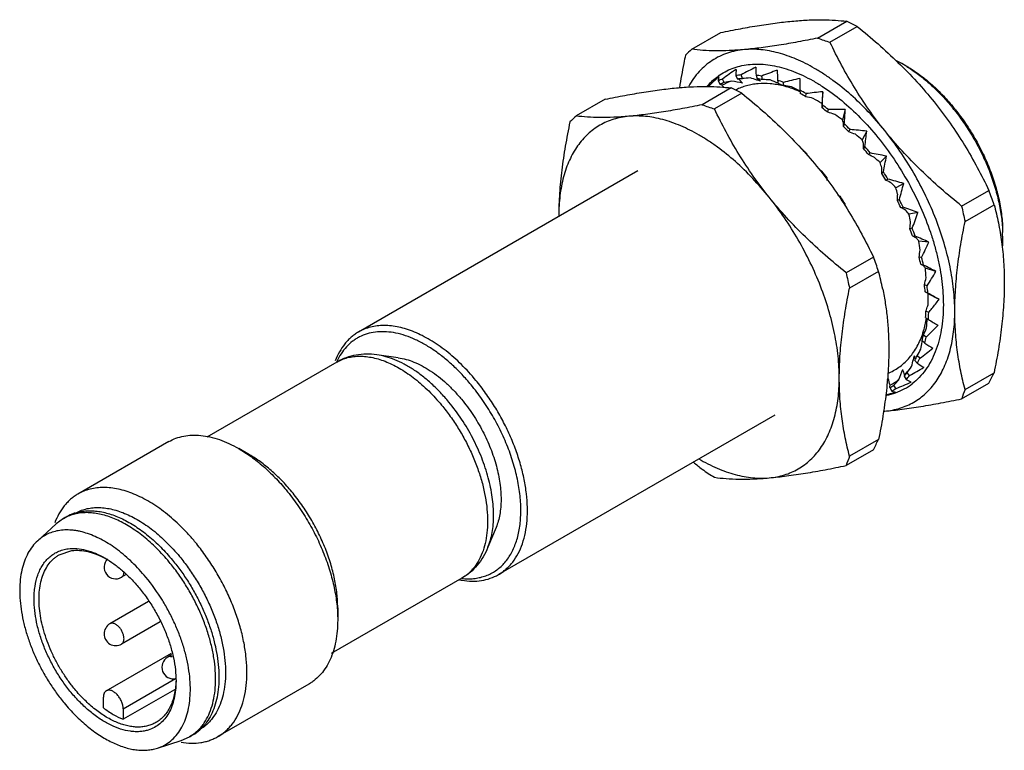
# Model space of a CAD drawing. Units: millimetres. Extents: x 6.2 to 48.4, y 22.5 to 53.8.
import ezdxf

# ---------------------------------------------------------------- set-up
doc = ezdxf.new("R2010")
doc.units = ezdxf.units.MM
doc.header["$LTSCALE"] = 4.964474
doc.layers.get('0').update_dxf_attribs({"linetype": 'CONTINUOUS'})

msp = doc.modelspace()

# ---------------------------------------------------------------- linework, layer by layer
at = {"color": 7}
for p, q in [((40.44, 53.038), (41.684, 53.756)), ((35.042, 52.555), (36.286, 53.273)), ((40.968, 52.858), (42.136, 53.532)), ((36.172, 51.198), (36.258, 51.053)), ((36.437, 51.131), (36.367, 51.282)), ((36.939, 51.432), (37.009, 51.28)), ((37.214, 51.303), (37.162, 51.457)), ((37.172, 51.3), (37.214, 51.303)), ((37.224, 51.301), (37.214, 51.3)), ((37.224, 51.301), (37.214, 51.3)), ((37.799, 51.443), (37.851, 51.29)), ((37.842, 51.238), (37.836, 51.24)), ((38.074, 51.258), (38.042, 51.408)), ((38.724, 51.232), (38.755, 51.081)), ((38.989, 50.995), (38.979, 51.138)), ((34.518, 50.91), (34.516, 50.898)), ((34.527, 50.913), (34.525, 50.901)), ((36.734, 50.898), (35.49, 50.18)), ((35.696, 50.962), (35.736, 51.008)), ((37.186, 50.675), (36.019, 50.001)), ((39.686, 50.761), (39.666, 50.772)), ((39.688, 50.74), (39.68, 50.743)), ((39.689, 50.73), (39.681, 50.734)), ((39.683, 50.805), (39.694, 50.662)), ((39.932, 50.524), (39.942, 50.655)), ((40.658, 50.736), (40.616, 50.226)), ((31.336, 50.416), (30.092, 49.698)), ((40.647, 50.175), (40.636, 50.045)), ((40.87, 49.86), (40.902, 49.974)), ((41.624, 49.975), (41.501, 49.53)), ((41.583, 49.364), (41.552, 49.25)), ((41.775, 49.024), (41.826, 49.118)), ((42.544, 49.045), (42.343, 48.679)), ((42.463, 48.396), (42.412, 48.302)), ((42.616, 48.043), (42.686, 48.114)), ((43.388, 47.976), (43.115, 47.7)), ((32.733, 47.353), (20.761, 40.441)), ((43.258, 47.304), (43.188, 47.233)), ((43.367, 46.949), (43.453, 46.994)), ((44.128, 46.803), (43.792, 46.626)), ((46.611, 45.839), (47.779, 46.512)), ((43.942, 46.122), (43.856, 46.077)), ((44.004, 45.776), (44.103, 45.794)), ((46.757, 45.18), (48.001, 45.898)), ((29.347, 45.41), (29.349, 45.399)), ((29.347, 45.41), (29.348, 45.398)), ((29.347, 45.41), (29.347, 45.398)), ((44.741, 45.562), (44.353, 45.49)), ((44.493, 44.888), (44.394, 44.87)), ((44.507, 44.563), (44.616, 44.553)), ((45.206, 44.294), (44.779, 44.329)), ((42.829, 43.655), (41.662, 42.981)), ((44.894, 43.642), (44.785, 43.651)), ((43.051, 43.04), (41.807, 42.322)), ((44.858, 43.347), (44.974, 43.311)), ((45.51, 43.039), (45.057, 43.181)), ((45.131, 42.424), (45.015, 42.461)), ((45.047, 42.17), (45.166, 42.107)), ((45.642, 41.839), (45.178, 42.082)), ((45.068, 41.067), (45.186, 40.981)), ((45.198, 41.273), (45.079, 41.336)), ((44.927, 40.104), (44.938, 40.171)), ((44.938, 40.171), (44.941, 40.163)), ((45.091, 40.227), (44.974, 40.313)), ((44.915, 40.019), (44.923, 40.075)), ((44.921, 40.076), (45.034, 39.968)), ((22.459, 39.342), (21.549, 39.466)), ((44.815, 39.318), (44.702, 39.425)), ((19.837, 39.157), (14.261, 35.937)), ((44.609, 39.227), (44.713, 39.101)), ((44.142, 38.547), (44.235, 38.408)), ((44.378, 38.576), (44.273, 38.701)), ((46.757, 37.982), (48.001, 38.7)), ((43.537, 38.06), (43.615, 37.911)), ((43.794, 38.024), (43.701, 38.164)), ((46.611, 37.58), (47.779, 38.254)), ((43.359, 37.726), (43.4, 37.734)), ((38.604, 36.886), (26.761, 30.049)), ((12.63, 35.746), (8.741, 33.501)), ((16.089, 35.184), (15.63, 35.449)), ((43.051, 35.843), (41.807, 35.125)), ((42.829, 35.396), (41.662, 34.722)), ((8.121, 32.45), (8.267, 32.534)), ((8.263, 32.532), (8.267, 32.534)), ((7.015, 31.5), (7.806, 32.22)), ((8.121, 32.45), (7.806, 32.22)), ((26.659, 32.069), (26.311, 31.219)), ((7.933, 30.898), (8.481, 31.08)), ((10.811, 30.048), (10.612, 29.933)), ((25.187, 29.89), (19.599, 26.664)), ((11.761, 28.894), (10.112, 27.942)), ((19.872, 28.631), (19.872, 28.101)), ((12.266, 28.031), (10.612, 27.076)), ((9.956, 25.068), (12.755, 26.684)), ((12.77, 26.618), (12.587, 26.513)), ((12.66, 26.535), (12.587, 26.513)), ((10.68, 24.304), (12.918, 25.596)), ((18.63, 25.354), (14.741, 23.108)), ((12.879, 25.119), (10.68, 23.849)), ((9.831, 24.339), (9.831, 24.794)), ((10.68, 24.304), (10.68, 23.849)), ((12.145, 22.614), (13.164, 22.939)), ((13.164, 22.939), (13.521, 23.097)), ((13.663, 23.179), (13.521, 23.097))]:
    msp.add_line(p, q, dxfattribs=at)
for centre, radius, start, end in [((36.15, 41.993), 12.999, 62.5842, 64.8051), ((46.389, 69.712), 17.704, 250.365, 252.17), ((52.382, 33.719), 25.602, 132.6314, 133.4518), ((41.482, 47.333), 5.278, 59.9395, 63.9967), ((41.239, 46.901), 5.774, 58.3836, 59.9969), ((41.123, 46.711), 5.996, 57.5196, 58.3921), ((37.291, 48.874), 2.579, 110.9766, 115.7035), ((37.343, 48.785), 2.514, 111.115, 115.5651), ((37.535, 48.825), 2.492, 108.1424, 118.5377), ((39.757, 35.071), 16.399, 100.5347, 101.6801), ((31.77, 24.144), 27.506, 78.577, 79.5495), ((37.389, 48.442), 3.023, 94.2993, 98.5457), ((37.437, 48.398), 2.914, 95.2171, 98.4384), ((37.609, 48.552), 2.776, 99.0441, 101.2034), ((23.133, 39.024), 18.556, 40.6223, 41.317), ((37.617, 48.506), 2.822, 98.1956, 99.0458), ((38.678, 34.238), 17.128, 93.8007, 94.9038), ((29.411, 23.831), 28.674, 72.9147, 73.5264), ((37.354, 47.493), 3.975, 80.0393, 83.5756), ((29.716, 24.824), 27.636, 72.5795, 72.9001), ((37.416, 47.478), 3.837, 80.1262, 83.4887), ((31.221, 45.998), 8.532, 37.5027, 38.2601), ((37.642, 33.177), 18.086, 87.5836, 88.6312), ((27.674, 24.553), 28.769, 67.3555, 68.1007), ((36.984, 46.108), 5.411, 68.3677, 71.2463), ((37.07, 46.138), 5.223, 68.4382, 71.1758), ((35.365, 48.93), 2.303, 64.8407, 67.191), ((11.418, 26.67), 34.842, 44.1089, 44.3245), ((31.263, 39.262), 12.858, 62.5721, 64.8172), ((36.627, 32.012), 19.13, 81.9204, 82.9078), ((26.512, 25.61), 28.393, 62.4005, 63.1942), ((37.608, 45.897), 5.271, 66.8559, 67.1636), ((36.201, 44.475), 7.224, 58.8131, 61.188), ((36.322, 44.546), 6.984, 58.8731, 61.1281), ((35.647, 30.803), 20.182, 76.8174, 77.7421), ((26.221, 27.346), 27.032, 57.8253, 58.7386), ((41.351, 66.593), 17.428, 250.3507, 252.1842), ((2.894, 49.127), 37.753, 1.3931, 1.6168), ((35.242, 42.949), 8.913, 50.8434, 52.7592), ((35.087, 42.847), 9.198, 50.7901, 52.8126), ((34.748, 29.68), 21.089, 72.2607, 73.1249), ((38.787, 44.024), 9.572, 39.2484, 39.6146), ((38.7, 43.954), 9.683, 38.2507, 39.2479), ((39.071, 44.176), 9.298, 38.5787, 39.614), ((46.928, 31.402), 24.863, 132.6192, 133.464), ((26.785, 29.471), 24.878, 53.7341, 54.663), ((39.199, 48.434), 2.55, 23.0866, 25.451), ((18.582, 48.395), 22.986, 2.1315, 2.5913), ((34.04, 41.595), 10.725, 43.8486, 45.5413), ((33.859, 41.478), 11.039, 43.7991, 45.5908), ((34.001, 28.729), 21.733, 68.234, 69.0408), ((28.322, 32.003), 21.787, 49.9438, 50.9106), ((36.73, 46.359), 6.073, 20.8526, 22.4579), ((32.073, 40.469), 10.964, 43.793, 45.5969), ((20.76, 47.827), 21.656, 1.2579, 1.8355), ((33.003, 40.668), 12.117, 37.4977, 39.0574), ((32.812, 40.552), 12.437, 37.4498, 39.1053), ((33.473, 27.996), 22.034, 64.7311, 65.4833), ((30.762, 34.729), 17.913, 46.3976, 47.4342), ((33.323, 44.261), 10.378, 18.0776, 19.3533), ((31.012, 39.521), 12.388, 37.4465, 39.1086), ((21.384, 47.462), 21.805, 359.3988, 0.051), ((32.242, 40.142), 13.139, 31.4309, 33.0277), ((32.419, 40.245), 12.837, 31.4793, 32.9794), ((33.206, 27.455), 21.983, 61.772, 62.4695), ((33.901, 37.387), 13.535, 43.0457, 44.2027), ((29.455, 42.482), 14.924, 15.0216, 16.122), ((30.579, 39.954), 18.408, 18.8369, 20.8712), ((30.415, 39.088), 13.125, 31.4301, 33.0286), ((21.843, 47.295), 22.047, 356.8307, 357.5415), ((32.498, 40.281), 12.751, 25.5251, 27.0312), ((32.354, 40.196), 13.015, 25.4743, 27.082), ((33.169, 26.96), 21.713, 59.4265, 60.0629), ((37.404, 39.691), 9.051, 39.8444, 41.2137), ((66.368, 49.855), 20.161, 191.4908, 193.4085), ((25.585, 41.251), 19.241, 11.7285, 12.728), ((22.513, 47.294), 22.015, 353.6774, 354.4424), ((33.304, 40.623), 11.876, 19.3751, 20.9537), ((33.209, 40.554), 12.088, 19.3196, 21.0093), ((33.13, 26.058), 21.722, 57.8609, 58.4153), ((40.816, 41.369), 4.947, 36.7564, 38.5431), ((22.11, 40.687), 22.96, 8.1855, 9.127), ((42.552, 44.552), 5.817, 0.0089, 1.5268), ((23.491, 47.411), 21.623, 349.988, 350.8081), ((25.604, 37.088), 18.434, 18.8383, 20.8697), ((34.741, 41.059), 10.373, 12.744, 14.4709), ((34.702, 41), 10.529, 12.6807, 14.5342), ((29.767, 39.511), 13.745, 11.6341, 14.8783), ((32.042, 22.945), 24.094, 57.447, 57.8642), ((19.333, 40.809), 25.833, 4.3565, 5.268), ((61.564, 47.029), 20.31, 191.4979, 193.4015), ((24.754, 47.598), 20.903, 345.7719, 346.6501), ((36.573, 41.386), 8.511, 5.2851, 7.2547), ((36.585, 41.325), 8.616, 5.2101, 7.3297), ((12.845, -11.826), 62.869, 59.06317, 59.1888), ((39.148, 41.974), 6.035, 356.7263, 358.5916), ((17.849, 41.559), 27.334, 0.5762, 1.0972), ((16.937, 41.551), 28.246, 0.1927, 0.574), ((29.731, 53.875), 19.95, 321.4742, 322.8914), ((26.161, 47.843), 20.006, 341.02, 341.711), ((26.349, 47.78), 19.808, 341.7116, 341.9596), ((30.022, 53.645), 19.579, 320.8131, 321.4725), ((38.485, 41.464), 6.595, 356.5548, 358.8884), ((16.402, 42.81), 28.788, 355.6276, 356.4329), ((38.537, 41.392), 6.662, 356.4631, 358.9801), ((27.758, 48.081), 18.887, 335.7146, 336.7161), ((40.167, 41.261), 4.899, 345.9994, 348.8442), ((40.241, 41.173), 4.942, 345.8857, 348.9579), ((29.283, 48.381), 17.831, 329.8513, 330.9136), ((16.241, 44.453), 29.014, 350.597, 351.2102), ((16.946, 46.328), 28.488, 345.0268, 345.656), ((17.931, 46.075), 27.472, 345.6575, 345.9803), ((34.703, 35.483), 10.637, 20.9377, 21.7243), ((41.394, 40.861), 3.607, 333.0461, 336.5356), ((41.471, 40.76), 3.642, 332.9082, 336.6735), ((18.493, 48.244), 27.268, 338.8467, 339.826), ((23.212, 31.822), 22.025, 17.956, 18.5792), ((30.681, 48.778), 16.92, 323.447, 324.5622), ((20.743, 50.014), 25.498, 332.8132, 333.0256), ((4.724, 27.845), 40.168, 14.8858, 15.3055), ((42.426, 40.358), 2.463, 296.9876, 307.4661), ((31.892, 49.348), 16.265, 316.557, 317.7101), ((42.078, 40.441), 2.801, 317.4605, 321.5933), ((42.148, 40.334), 2.84, 317.3064, 321.7475), ((31.004, 46.866), 18.856, 332.8219, 334.3377), ((40.462, 38.31), 3.085, 355.3473, 357.2783), ((42.293, 40.216), 2.489, 299.9885, 304.4652), ((42.35, 40.117), 2.543, 299.8394, 304.6144), ((42.903, 40.302), 2.614, 289.6691, 307.5076), ((57.922, 33.721), 11.95, 159.1077, 161.1601), ((42.852, 40.439), 2.76, 281.4459, 289.7009), ((41.897, 52.904), 15.915, 274.8922, 275.1054), ((43.007, 40.474), 3.435, 274.2671, 275.104), ((25.682, 44.194), 19.272, 332.8383, 334.3214), ((53.191, 30.784), 12.183, 159.1273, 161.1405), ((53.159, 56.213), 27.947, 229.793, 230.7847), ((46.062, 50.288), 18.95, 236.0928, 237.996), ((9.025, 30.885), 1.807, 114.8349, 119.9943), ((9.169, 30.961), 1.814, 109.853, 119.8496), ((9.188, 30.914), 1.864, 108.3525, 109.8913), ((10.362, 30.366), 0.5, 134.5215, 299.9999), ((8.127, 27.438), 3.759, 60.6153, 61.8691), ((10.28, 30.162), 0.436, 355.4845, 0.0703), ((4.953, 24.401), 8.692, 31.5735, 39.5509), ((25.727, 33.065), 3.302, 258.8621, 259.4609), ((25.715, 33.002), 3.238, 259.4601, 260.7299), ((25.466, 32.674), 2.806, 264.5487, 265.631), ((10.362, 27.509), 0.5, 119.9999, 299.9999), ((12.837, 26.08), 0.5, 119.9999, 281.6127), ((12.751, 24.756), 1.821, 300.3077, 311.6329), ((12.62, 24.659), 1.804, 299.9993, 305.0461), ((12.762, 24.739), 1.802, 299.9987, 300.2807)]:
    msp.add_arc(centre, radius, start, end, dxfattribs=at)
for centre, major_axis, ratio, start_param, end_param in [((43.028, 45.964), (10.769, 4.46), 0.684291, 1.869283, 1.932017), ((40.468, 45.295), (-3.062, 7.526), 0.23313, 0.466376, 0.52911), ((43.174, 45.599), (11.326, 2.959), 0.660965, 1.887514, 1.950248), ((40.323, 45.66), (-2.045, 8.136), 0.184563, 0.672142, 0.734875), ((43.274, 45.235), (11.651, 1.628), 0.625031, 1.884739, 1.947472), ((40.223, 46.024), (-1.149, 8.703), 0.115767, 0.851376, 0.91411), ((42.842, 46.319), (9.969, 6.01), 0.69106, 1.837904, 1.891479), ((40.655, 44.94), (-4.162, 6.887), 0.247896, 0.243013, 0.305747), ((43.324, 44.883), (11.794, 0.496), 0.580626, 1.860877, 1.923611), ((40.173, 46.376), (-0.363, 9.225), 0.038958, 1.00577, 1.068504), ((43.324, 44.556), (11.795, -0.455), 0.530771, 1.819294, 1.882028), ((40.173, 46.703), (0.347, 9.697), 0.038591, -1.203252, -1.140518), ((43.274, 44.263), (11.68, -1.258), 0.477252, 1.76366, 1.826394), ((40.223, 46.996), (1.009, 10.109), 0.113529, -1.323098, -1.260364), ((43.174, 44.014), (11.464, -1.943), 0.420921, 1.69682, 1.759554), ((40.323, 47.245), (1.646, 10.45), 0.184727, -1.431404, -1.36867), ((43.028, 43.817), (11.156, -2.532), 0.362013, 1.620653, 1.683387), ((40.468, 47.442), (2.273, 10.708), 0.252115, -1.530261, -1.467527), ((34.613, 43.949), (11.464, -1.943), 0.420921, 1.091559, 1.100685), ((37.318, 40.52), (2.273, 10.708), 0.252115, -0.875588, -0.862266), ((42.842, 43.678), (10.761, -3.043), 0.300371, 1.536171, 1.598905), ((40.655, 47.581), (2.903, 10.872), 0.316051, -1.62077, -1.558036), ((34.758, 44.146), (11.156, -2.532), 0.362013, 1.015391, 1.026876), ((37.132, 40.381), (2.903, 10.872), 0.316051, -0.960438, -0.952775), ((42.62, 43.602), (10.283, -3.493), 0.235616, 1.443633, 1.506367), ((40.877, 47.658), (3.549, 10.931), 0.37698, -1.703227, -1.640493), ((42.37, 43.591), (9.727, -3.897), 0.167299, 1.342552, 1.405286), ((41.127, 47.669), (4.221, 10.874), 0.435241, -1.777189, -1.714456), ((42.101, 43.645), (9.095, -4.273), 0.095133, 1.231603, 1.294337), ((41.396, 47.614), (4.933, 10.684), 0.490911, -1.841441, -1.778707), ((41.819, 43.763), (8.388, -4.64), 0.019375, 1.108403, 1.171137), ((41.536, 43.942), (7.605, -5.027), 0.058425, -1.031973, -0.969239), ((41.961, 47.317), (6.545, 9.815), 0.592329, -1.931387, -1.868653), ((42.237, 47.085), (7.476, 9.066), 0.634952, -1.950232, -1.887499), ((41.259, 44.174), (6.737, -5.462), 0.134106, -0.871821, -0.809087), ((42.498, 46.806), (8.481, 8.048), 0.66815, -1.947514, -1.88478), ((40.999, 44.454), (5.774, -5.975), 0.199162, -0.685828, -0.623095), ((40.762, 44.771), (-4.715, 6.57), 0.240418, -3.615871, -3.553137), ((42.735, 46.488), (9.495, 6.747), 0.687651, -1.924896, -1.862162), ((42.94, 46.144), (10.397, 5.24), 0.689919, -1.867055, -1.829733), ((40.557, 45.115), (-3.607, 7.209), 0.245383, -3.39107, -3.328336)]:
    msp.add_ellipse(centre, major_axis=major_axis, ratio=ratio, start_param=start_param, end_param=end_param, dxfattribs=at)
for points, knots in [([(36.286, 53.273), (36.568, 53.331), (37.12, 53.439), (37.928, 53.58), (38.692, 53.692), (39.186, 53.747), (39.424, 53.768)], [0, 0, 0, 0, 0.271755, 0.530867, 0.774463, 1, 1, 1, 1]), ([(39.424, 53.768), (39.641, 53.787), (40.056, 53.816), (40.649, 53.827), (41.186, 53.808), (41.524, 53.776), (41.684, 53.756)], [0, 0, 0, 0, 0.289032, 0.550503, 0.786378, 1, 1, 1, 1]), ([(42.136, 53.532), (42.438, 53.289), (43.033, 52.791), (43.888, 52.005), (44.694, 51.178), (45.195, 50.596), (45.434, 50.298)], [0, 0, 0, 0, 0.251702, 0.502636, 0.752274, 1, 1, 1, 1]), ([(40.44, 53.038), (40.158, 52.98), (39.606, 52.872), (38.798, 52.731), (38.034, 52.62), (37.54, 52.564), (37.302, 52.543)], [0, 0, 0, 0, 0.271755, 0.530867, 0.774463, 1, 1, 1, 1]), ([(43.313, 49.073), (43.076, 49.368), (42.623, 49.97), (42.009, 50.909), (41.458, 51.872), (41.126, 52.529), (40.968, 52.858)], [0, 0, 0, 0, 0.254381, 0.505829, 0.754297, 1, 1, 1, 1]), ([(37.302, 52.543), (37.176, 52.532), (36.929, 52.496), (36.57, 52.399), (36.231, 52.26), (35.914, 52.08), (35.622, 51.86), (35.356, 51.601), (35.117, 51.306), (34.979, 51.089), (34.915, 50.976)], [0, 0, 0, 0, 0.127431, 0.251738, 0.374016, 0.495564, 0.61771, 0.741731, 0.868813, 1, 1, 1, 1]), ([(37.302, 52.543), (37.085, 52.524), (36.67, 52.495), (36.077, 52.484), (35.54, 52.503), (35.202, 52.535), (35.042, 52.555)], [0, 0, 0, 0, 0.289032, 0.550503, 0.786378, 1, 1, 1, 1]), ([(43.313, 49.073), (43.089, 49.352), (42.627, 49.883), (41.885, 50.605), (41.236, 51.131), (40.707, 51.497), (40.314, 51.739), (39.921, 51.952), (39.53, 52.134), (39.141, 52.284), (38.758, 52.403), (38.381, 52.489), (37.898, 52.559), (37.537, 52.564), (37.302, 52.543)], [0, 0, 0, 0, 0.149098, 0.293185, 0.430887, 0.497007, 0.561145, 0.623218, 0.683175, 0.740996, 0.796695, 0.850329, 0.902006, 1, 1, 1, 1]), ([(34.774, 52.305), (34.75, 52.188), (34.655, 51.725), (34.572, 51.259), (34.518, 50.91)], [0, 0, 0, 0, 0.252469, 1, 1, 1, 1]), ([(36.184, 51.414), (36.276, 51.48), (36.469, 51.601), (36.781, 51.744), (37.113, 51.846), (37.463, 51.908), (37.83, 51.929), (38.21, 51.91), (38.601, 51.85), (39.002, 51.75), (39.41, 51.61), (39.823, 51.432), (40.239, 51.216), (40.803, 50.873), (41.499, 50.357), (42.293, 49.623), (43.043, 48.781), (43.731, 47.85), (44.343, 46.851), (44.864, 45.806), (45.216, 44.909), (45.442, 44.188), (45.581, 43.655), (45.69, 43.129), (45.768, 42.612), (45.816, 42.107), (45.827, 41.775), (45.827, 41.611)], [0, 0, 0, 0, 0.021473, 0.043001, 0.064823, 0.087163, 0.110219, 0.134155, 0.159099, 0.185142, 0.212342, 0.240725, 0.270287, 0.301002, 0.365642, 0.43407, 0.505455, 0.578812, 0.653061, 0.727081, 0.79976, 0.835275, 0.870071, 0.904033, 0.937066, 0.969086, 1, 1, 1, 1]), ([(44.267, 51.82), (44.443, 51.718), (44.794, 51.489), (45.296, 51.087), (45.782, 50.624), (46.086, 50.283), (46.234, 50.105)], [0, 0, 0, 0, 0.232581, 0.478012, 0.734577, 1, 1, 1, 1]), ([(44.343, 51.769), (44.506, 51.666), (44.828, 51.438), (45.292, 51.05), (45.74, 50.612), (46.022, 50.293), (46.16, 50.127)], [0, 0, 0, 0, 0.235078, 0.481141, 0.736757, 1, 1, 1, 1]), ([(35.736, 51.008), (35.801, 51.08), (35.935, 51.218), (36.084, 51.34), (36.161, 51.397)], [0, 0, 0, 0, 0.503838, 1, 1, 1, 1]), ([(38.96, 50.986), (38.779, 51.031), (38.422, 51.093), (37.974, 51.097), (37.636, 51.053), (37.395, 50.998), (37.165, 50.921), (37.018, 50.854), (36.947, 50.817)], [0, 0, 0, 0, 0.271132, 0.525227, 0.647182, 0.766474, 0.883821, 1, 1, 1, 1]), ([(37.07, 51.275), (37.065, 51.276), (37.045, 51.278), (37.024, 51.28), (37.009, 51.28)], [0, 0, 0, 0, 0.254846, 1, 1, 1, 1]), ([(31.336, 50.416), (31.618, 50.473), (32.17, 50.581), (32.979, 50.722), (33.742, 50.834), (34.236, 50.889), (34.474, 50.91)], [0, 0, 0, 0, 0.271755, 0.530867, 0.774463, 1, 1, 1, 1]), ([(34.474, 50.91), (34.691, 50.93), (35.106, 50.958), (35.7, 50.97), (36.236, 50.95), (36.574, 50.918), (36.734, 50.898)], [0, 0, 0, 0, 0.289032, 0.550503, 0.786378, 1, 1, 1, 1]), ([(37.186, 50.675), (37.488, 50.431), (38.083, 49.933), (38.938, 49.148), (39.744, 48.32), (40.245, 47.738), (40.484, 47.44)], [0, 0, 0, 0, 0.251702, 0.502636, 0.752274, 1, 1, 1, 1]), ([(39.654, 50.754), (39.596, 50.779), (39.369, 50.869), (39.136, 50.943), (38.96, 50.986)], [0, 0, 0, 0, 0.257932, 1, 1, 1, 1]), ([(40.632, 50.192), (40.631, 50.195), (40.626, 50.207), (40.62, 50.218), (40.616, 50.226)], [0, 0, 0, 0, 0.267626, 1, 1, 1, 1]), ([(45.434, 50.298), (45.671, 50.003), (46.123, 49.401), (46.738, 48.462), (47.289, 47.499), (47.621, 46.842), (47.779, 46.512)], [0, 0, 0, 0, 0.254381, 0.505829, 0.754297, 1, 1, 1, 1]), ([(35.49, 50.18), (35.208, 50.122), (34.656, 50.014), (33.848, 49.874), (33.085, 49.762), (32.591, 49.707), (32.353, 49.685)], [0, 0, 0, 0, 0.271755, 0.530867, 0.774463, 1, 1, 1, 1]), ([(38.363, 46.215), (38.126, 46.51), (37.674, 47.112), (37.059, 48.052), (36.508, 49.015), (36.176, 49.671), (36.019, 50.001)], [0, 0, 0, 0, 0.254381, 0.505829, 0.754297, 1, 1, 1, 1]), ([(46.304, 49.948), (46.457, 49.754), (46.75, 49.352), (47.145, 48.719), (47.494, 48.058), (47.79, 47.381), (48.03, 46.699), (48.209, 46.021), (48.326, 45.358), (48.361, 44.92), (48.367, 44.707)], [0, 0, 0, 0, 0.129605, 0.260502, 0.391345, 0.520798, 0.647537, 0.770343, 0.888129, 1, 1, 1, 1]), ([(46.34, 49.974), (46.494, 49.78), (46.791, 49.377), (47.189, 48.74), (47.538, 48.075), (47.832, 47.394), (48.067, 46.707), (48.238, 46.027), (48.343, 45.364), (48.369, 44.928), (48.369, 44.716)], [0, 0, 0, 0, 0.129984, 0.261377, 0.392706, 0.522516, 0.649376, 0.771977, 0.889161, 1, 1, 1, 1]), ([(32.353, 49.685), (32.241, 49.675), (32.02, 49.645), (31.699, 49.565), (31.393, 49.452), (31.105, 49.306), (30.835, 49.129), (30.584, 48.921), (30.354, 48.683), (30.146, 48.416), (29.961, 48.121), (29.798, 47.8), (29.66, 47.454), (29.505, 46.952), (29.405, 46.415), (29.356, 45.852), (29.347, 45.559), (29.347, 45.41)], [0, 0, 0, 0, 0.058308, 0.115305, 0.171368, 0.226953, 0.282541, 0.338601, 0.395585, 0.453907, 0.513933, 0.575971, 0.640268, 0.707003, 0.848164, 0.922783, 1, 1, 1, 1]), ([(29.824, 49.447), (29.752, 49.102), (29.62, 48.416), (29.468, 47.394), (29.371, 46.394), (29.347, 45.734), (29.347, 45.41)], [0, 0, 0, 0, 0.259965, 0.51424, 0.761353, 1, 1, 1, 1]), ([(32.353, 49.685), (32.135, 49.666), (31.721, 49.637), (31.127, 49.626), (30.59, 49.645), (30.252, 49.677), (30.092, 49.698)], [0, 0, 0, 0, 0.289032, 0.550503, 0.786378, 1, 1, 1, 1]), ([(38.363, 46.215), (38.139, 46.494), (37.677, 47.025), (36.935, 47.747), (36.286, 48.273), (35.757, 48.639), (35.364, 48.881), (34.971, 49.094), (34.58, 49.276), (34.192, 49.427), (33.808, 49.545), (33.431, 49.632), (32.949, 49.701), (32.587, 49.706), (32.353, 49.685)], [0, 0, 0, 0, 0.149098, 0.293185, 0.430887, 0.497007, 0.561145, 0.623218, 0.683175, 0.740996, 0.796695, 0.850329, 0.902006, 1, 1, 1, 1]), ([(46.318, 41.328), (46.318, 41.64), (46.281, 42.283), (46.125, 43.26), (45.871, 44.263), (45.523, 45.276), (45.087, 46.28), (44.57, 47.258), (43.98, 48.196), (43.542, 48.788), (43.313, 49.073)], [0, 0, 0, 0, 0.110841, 0.228058, 0.350709, 0.477626, 0.607474, 0.738813, 0.870152, 1, 1, 1, 1]), ([(46.611, 45.839), (46.309, 46.082), (45.714, 46.58), (44.859, 47.366), (44.053, 48.193), (43.552, 48.775), (43.313, 49.073)], [0, 0, 0, 0, 0.251702, 0.502636, 0.752274, 1, 1, 1, 1]), ([(40.484, 47.44), (40.721, 47.145), (41.174, 46.543), (41.789, 45.604), (42.34, 44.641), (42.671, 43.984), (42.829, 43.655)], [0, 0, 0, 0, 0.254381, 0.505829, 0.754297, 1, 1, 1, 1]), ([(41.662, 42.981), (41.359, 43.224), (40.764, 43.722), (39.909, 44.508), (39.103, 45.335), (38.603, 45.918), (38.363, 46.215)], [0, 0, 0, 0, 0.251702, 0.502636, 0.752274, 1, 1, 1, 1]), ([(41.368, 38.47), (41.368, 38.782), (41.331, 39.425), (41.175, 40.403), (40.921, 41.406), (40.573, 42.418), (40.137, 43.422), (39.62, 44.401), (39.031, 45.338), (38.592, 45.93), (38.363, 46.215)], [0, 0, 0, 0, 0.110841, 0.228058, 0.350709, 0.477626, 0.607474, 0.738813, 0.870152, 1, 1, 1, 1]), ([(48.001, 45.898), (48.069, 45.64), (48.194, 45.11), (48.333, 44.292), (48.42, 43.435), (48.439, 42.85), (48.439, 42.552)], [0, 0, 0, 0, 0.236936, 0.481777, 0.73585, 1, 1, 1, 1]), ([(46.318, 41.328), (46.318, 41.637), (46.339, 42.266), (46.428, 43.221), (46.568, 44.196), (46.69, 44.85), (46.757, 45.18)], [0, 0, 0, 0, 0.238982, 0.486122, 0.740244, 1, 1, 1, 1]), ([(48.369, 44.553), (48.369, 44.512), (48.367, 44.353), (48.358, 44.195), (48.348, 44.077)], [0, 0, 0, 0, 0.254917, 1, 1, 1, 1]), ([(45.057, 43.181), (45.053, 43.187), (45.037, 43.212), (45.02, 43.236), (45.006, 43.254)], [0, 0, 0, 0, 0.242886, 1, 1, 1, 1]), ([(41.368, 38.47), (41.368, 38.779), (41.389, 39.409), (41.478, 40.363), (41.618, 41.338), (41.74, 41.992), (41.807, 42.322)], [0, 0, 0, 0, 0.238983, 0.486122, 0.740245, 1, 1, 1, 1]), ([(43.229, 42.283), (43.271, 42.079), (43.346, 41.664), (43.428, 41.027), (43.479, 40.368), (43.49, 39.921), (43.49, 39.695)], [0, 0, 0, 0, 0.239494, 0.485622, 0.739019, 1, 1, 1, 1]), ([(48.439, 42.552), (48.439, 42.243), (48.418, 41.614), (48.33, 40.659), (48.189, 39.684), (48.068, 39.03), (48.001, 38.7)], [0, 0, 0, 0, 0.238983, 0.486122, 0.740245, 1, 1, 1, 1]), ([(45.178, 42.082), (45.177, 42.084), (45.174, 42.09), (45.169, 42.095), (45.166, 42.099)], [0, 0, 0, 0, 0.21717, 1, 1, 1, 1]), ([(45.827, 41.611), (45.827, 41.427), (45.813, 41.067), (45.749, 40.544), (45.643, 40.054), (45.494, 39.6), (45.304, 39.187), (45.074, 38.817), (44.806, 38.494), (44.602, 38.311), (44.495, 38.228)], [0, 0, 0, 0, 0.14679, 0.286784, 0.419877, 0.546338, 0.666666, 0.781626, 0.89229, 1, 1, 1, 1]), ([(43.313, 37.052), (43.425, 37.062), (43.645, 37.093), (43.967, 37.173), (44.272, 37.286), (44.561, 37.431), (44.831, 37.608), (45.081, 37.817), (45.311, 38.055), (45.519, 38.322), (45.705, 38.617), (45.867, 38.938), (46.005, 39.284), (46.16, 39.786), (46.26, 40.323), (46.31, 40.886), (46.318, 41.179), (46.318, 41.328)], [0, 0, 0, 0, 0.058308, 0.115305, 0.171368, 0.226953, 0.282541, 0.338601, 0.395585, 0.453907, 0.513933, 0.575971, 0.640268, 0.707003, 0.848164, 0.922783, 1, 1, 1, 1]), ([(44.927, 40.329), (44.946, 40.384), (45.021, 40.614), (45.075, 40.85), (45.106, 41.031)], [0, 0, 0, 0, 0.242169, 1, 1, 1, 1]), ([(46.757, 37.982), (46.688, 38.241), (46.564, 38.77), (46.424, 39.588), (46.337, 40.445), (46.318, 41.03), (46.318, 41.328)], [0, 0, 0, 0, 0.236934, 0.481777, 0.735849, 1, 1, 1, 1]), ([(25.795, 38.37), (25.6, 38.606), (25.195, 39.05), (24.641, 39.543), (24.184, 39.88), (23.844, 40.1), (23.504, 40.289), (23.165, 40.445), (22.83, 40.568), (22.5, 40.656), (22.178, 40.71), (21.867, 40.728), (21.567, 40.711), (21.281, 40.658), (21.011, 40.57), (20.842, 40.487), (20.761, 40.441)], [0, 0, 0, 0, 0.156969, 0.306649, 0.378139, 0.447117, 0.513427, 0.576979, 0.637745, 0.695772, 0.751185, 0.804203, 0.85514, 0.904409, 0.952506, 1, 1, 1, 1]), ([(20.761, 40.441), (20.706, 40.409), (20.598, 40.34), (20.447, 40.22), (20.305, 40.086), (20.128, 39.884), (19.935, 39.594), (19.818, 39.337), (19.767, 39.202)], [0, 0, 0, 0, 0.118146, 0.237009, 0.357278, 0.479609, 0.732552, 1, 1, 1, 1]), ([(25.586, 38.184), (25.462, 38.334), (25.208, 38.622), (24.804, 39.022), (24.388, 39.38), (23.963, 39.693), (23.535, 39.956), (23.107, 40.166), (22.684, 40.323), (22.271, 40.423), (21.872, 40.466), (21.491, 40.45), (21.132, 40.375), (20.855, 40.264), (20.651, 40.148), (20.458, 40.013), (20.236, 39.808), (20.01, 39.513), (19.889, 39.29), (19.835, 39.173)], [0, 0, 0, 0, 0.083019, 0.163856, 0.241938, 0.316865, 0.388302, 0.456016, 0.51992, 0.580094, 0.636805, 0.690542, 0.742018, 0.792146, 0.817055, 0.842024, 0.89263, 0.945012, 1, 1, 1, 1]), ([(43.441, 38.675), (43.525, 38.708), (43.691, 38.785), (43.924, 38.928), (44.14, 39.098), (44.339, 39.296), (44.518, 39.519), (44.733, 39.855), (44.858, 40.134), (44.927, 40.329)], [0, 0, 0, 0, 0.118988, 0.237666, 0.35714, 0.478475, 0.602657, 0.730556, 1, 1, 1, 1]), ([(43.49, 39.695), (43.49, 39.385), (43.468, 38.756), (43.38, 37.802), (43.24, 36.826), (43.118, 36.172), (43.051, 35.843)], [0, 0, 0, 0, 0.238982, 0.486122, 0.740244, 1, 1, 1, 1]), ([(21.549, 39.466), (21.401, 39.486), (21.103, 39.506), (20.659, 39.466), (20.302, 39.372), (20.03, 39.261), (19.9, 39.193), (19.837, 39.157)], [0, 0, 0, 0, 0.253458, 0.503632, 0.752063, 0.875971, 1, 1, 1, 1]), ([(19.837, 39.157), (19.909, 39.198), (20.059, 39.271), (20.3, 39.35), (20.555, 39.397), (20.822, 39.413), (21.1, 39.396), (21.387, 39.348), (21.681, 39.27), (21.98, 39.16), (22.282, 39.021), (22.586, 38.853), (22.889, 38.657), (23.19, 38.434), (23.486, 38.187), (23.877, 37.822), (24.151, 37.521), (24.326, 37.31)], [0, 0, 0, 0, 0.047491, 0.095586, 0.144851, 0.195786, 0.2488, 0.304211, 0.362233, 0.422997, 0.486545, 0.55285, 0.621823, 0.693313, 0.767124, 0.843036, 1, 1, 1, 1]), ([(24.634, 37.444), (24.518, 37.583), (24.282, 37.851), (23.907, 38.22), (23.52, 38.549), (23.125, 38.834), (22.727, 39.072), (22.214, 39.314), (21.813, 39.43), (21.549, 39.466)], [0, 0, 0, 0, 0.144044, 0.284112, 0.419206, 0.548588, 0.671641, 0.787982, 1, 1, 1, 1]), ([(22.459, 39.342), (22.692, 39.31), (23.046, 39.207), (23.498, 38.994), (23.849, 38.785), (24.197, 38.534), (24.539, 38.243), (24.869, 37.918), (25.078, 37.682), (25.179, 37.559)], [0, 0, 0, 0, 0.212017, 0.328358, 0.451413, 0.580792, 0.715885, 0.855963, 1, 1, 1, 1]), ([(44.164, 38.612), (44.191, 38.639), (44.3, 38.751), (44.398, 38.872), (44.467, 38.968)], [0, 0, 0, 0, 0.246649, 1, 1, 1, 1]), ([(38.363, 34.195), (38.475, 34.205), (38.696, 34.235), (39.017, 34.315), (39.322, 34.428), (39.611, 34.573), (39.881, 34.751), (40.132, 34.959), (40.361, 35.197), (40.57, 35.464), (40.755, 35.759), (40.917, 36.08), (41.056, 36.426), (41.21, 36.928), (41.31, 37.465), (41.36, 38.028), (41.368, 38.321), (41.368, 38.47)], [0, 0, 0, 0, 0.058308, 0.115305, 0.171368, 0.226953, 0.282541, 0.338601, 0.395585, 0.453907, 0.513933, 0.575971, 0.640268, 0.707003, 0.848164, 0.922783, 1, 1, 1, 1]), ([(41.807, 35.125), (41.739, 35.383), (41.614, 35.912), (41.474, 36.731), (41.387, 37.587), (41.368, 38.172), (41.368, 38.47)], [0, 0, 0, 0, 0.236936, 0.481777, 0.73585, 1, 1, 1, 1]), ([(44.164, 38.612), (44.162, 38.606), (44.156, 38.585), (44.148, 38.563), (44.142, 38.547)], [0, 0, 0, 0, 0.255399, 1, 1, 1, 1]), ([(25.252, 29.876), (25.338, 29.87), (25.508, 29.865), (25.758, 29.883), (25.998, 29.927), (26.226, 29.997), (26.442, 30.092), (26.644, 30.212), (26.831, 30.357), (27.002, 30.525), (27.156, 30.715), (27.342, 31.003), (27.527, 31.418), (27.668, 31.978), (27.731, 32.598), (27.714, 33.267), (27.619, 33.971), (27.447, 34.698), (27.202, 35.433), (26.888, 36.164), (26.511, 36.875), (26.079, 37.553), (25.755, 37.98), (25.586, 38.184)], [0, 0, 0, 0, 0.025171, 0.049503, 0.07315, 0.096293, 0.119132, 0.141886, 0.164773, 0.188009, 0.211792, 0.236295, 0.287964, 0.343893, 0.404427, 0.46952, 0.538818, 0.611727, 0.687474, 0.765168, 0.843826, 0.922449, 1, 1, 1, 1]), ([(26.761, 30.049), (26.819, 30.082), (26.933, 30.155), (27.091, 30.282), (27.239, 30.426), (27.422, 30.641), (27.62, 30.953), (27.801, 31.38), (27.928, 31.857), (27.998, 32.379), (28.012, 32.938), (27.969, 33.528), (27.869, 34.14), (27.716, 34.767), (27.509, 35.401), (27.253, 36.032), (26.95, 36.653), (26.604, 37.255), (26.221, 37.83), (25.941, 38.194), (25.795, 38.37)], [0, 0, 0, 0, 0.021714, 0.043573, 0.065716, 0.088277, 0.135063, 0.184743, 0.237816, 0.294526, 0.354897, 0.418768, 0.48583, 0.555657, 0.627731, 0.701466, 0.776225, 0.851342, 0.926172, 1, 1, 1, 1]), ([(25.179, 37.559), (25.352, 37.35), (25.678, 36.91), (26.094, 36.204), (26.433, 35.465), (26.644, 34.833), (26.764, 34.332), (26.827, 33.967), (26.865, 33.611), (26.877, 33.268), (26.863, 32.94), (26.811, 32.536), (26.732, 32.247), (26.659, 32.069)], [0, 0, 0, 0, 0.137449, 0.276643, 0.414624, 0.548492, 0.613083, 0.675702, 0.736103, 0.794089, 0.849518, 0.902317, 1, 1, 1, 1]), ([(43.313, 37.052), (43.562, 37.075), (44.081, 37.133), (44.883, 37.252), (45.734, 37.403), (46.314, 37.518), (46.611, 37.58)], [0, 0, 0, 0, 0.224849, 0.468388, 0.727816, 1, 1, 1, 1]), ([(24.326, 37.31), (24.455, 37.153), (24.705, 36.829), (25.047, 36.316), (25.355, 35.779), (25.625, 35.225), (25.854, 34.662), (26.038, 34.098), (26.175, 33.539), (26.263, 32.992), (26.302, 32.467), (26.29, 31.968), (26.227, 31.503), (26.114, 31.077), (25.952, 30.697), (25.776, 30.419), (25.613, 30.226), (25.481, 30.098), (25.34, 29.985), (25.239, 29.92), (25.187, 29.89)], [0, 0, 0, 0, 0.073833, 0.148656, 0.223774, 0.298535, 0.372269, 0.444343, 0.51417, 0.581232, 0.645103, 0.705474, 0.762184, 0.815257, 0.864937, 0.911723, 0.934283, 0.956427, 0.978286, 1, 1, 1, 1]), ([(26.311, 31.219), (26.394, 31.421), (26.483, 31.749), (26.543, 32.206), (26.559, 32.579), (26.545, 32.968), (26.502, 33.371), (26.43, 33.785), (26.33, 34.206), (26.201, 34.632), (25.993, 35.204), (25.671, 35.907), (25.199, 36.708), (24.83, 37.207), (24.634, 37.444)], [0, 0, 0, 0, 0.097678, 0.150473, 0.205899, 0.263882, 0.32428, 0.386895, 0.451481, 0.517753, 0.585395, 0.72337, 0.862557, 1, 1, 1, 1]), ([(12.63, 35.746), (12.728, 35.803), (12.937, 35.901), (13.275, 35.994), (13.635, 36.034), (14.014, 36.021), (14.407, 35.955), (14.812, 35.837), (15.224, 35.669), (15.494, 35.527), (15.63, 35.449)], [0, 0, 0, 0, 0.108012, 0.218062, 0.332, 0.451357, 0.577278, 0.710501, 0.851394, 1, 1, 1, 1]), ([(15.63, 35.449), (15.812, 35.344), (16.174, 35.107), (16.693, 34.691), (17.196, 34.212), (17.511, 33.86), (17.664, 33.675)], [0, 0, 0, 0, 0.232581, 0.478012, 0.734577, 1, 1, 1, 1]), ([(17.903, 33.602), (17.767, 33.767), (17.486, 34.081), (17.038, 34.508), (16.575, 34.879), (16.252, 35.09), (16.089, 35.184)], [0, 0, 0, 0, 0.265423, 0.521988, 0.767419, 1, 1, 1, 1]), ([(35.349, 35.005), (35.603, 34.858), (35.99, 34.661), (36.518, 34.455), (36.903, 34.336), (37.281, 34.249), (37.765, 34.179), (38.128, 34.174), (38.363, 34.195)], [0, 0, 0, 0, 0.278048, 0.409839, 0.536783, 0.659004, 0.776753, 1, 1, 1, 1]), ([(38.363, 34.195), (38.613, 34.217), (39.131, 34.275), (39.933, 34.394), (40.784, 34.545), (41.365, 34.66), (41.662, 34.722)], [0, 0, 0, 0, 0.224849, 0.468388, 0.727816, 1, 1, 1, 1]), ([(36.019, 34.218), (36.183, 34.195), (36.532, 34.159), (37.087, 34.135), (37.704, 34.145), (38.136, 34.174), (38.363, 34.195)], [0, 0, 0, 0, 0.212183, 0.447299, 0.709138, 1, 1, 1, 1]), ([(13.775, 31.43), (13.676, 31.549), (13.474, 31.781), (13.158, 32.109), (12.833, 32.413), (12.501, 32.691), (12.164, 32.94), (11.824, 33.16), (11.483, 33.349), (11.144, 33.505), (10.809, 33.627), (10.479, 33.716), (10.158, 33.769), (9.846, 33.788), (9.546, 33.771), (9.26, 33.718), (8.99, 33.629), (8.821, 33.547), (8.741, 33.501)], [0, 0, 0, 0, 0.079248, 0.157006, 0.232915, 0.306722, 0.378209, 0.447177, 0.513479, 0.577024, 0.637785, 0.695805, 0.751212, 0.804224, 0.855157, 0.904419, 0.952512, 1, 1, 1, 1]), ([(8.741, 33.501), (8.685, 33.469), (8.578, 33.4), (8.426, 33.28), (8.284, 33.145), (8.108, 32.944), (7.914, 32.653), (7.797, 32.397), (7.746, 32.262)], [0, 0, 0, 0, 0.118143, 0.237001, 0.357269, 0.479598, 0.732543, 1, 1, 1, 1]), ([(17.664, 33.675), (17.832, 33.472), (18.153, 33.05), (18.585, 32.379), (18.965, 31.675), (19.286, 30.952), (19.543, 30.222), (19.73, 29.497), (19.845, 28.791), (19.872, 28.326), (19.872, 28.101)], [0, 0, 0, 0, 0.129368, 0.260508, 0.391846, 0.521834, 0.648954, 0.771804, 0.88915, 1, 1, 1, 1]), ([(19.872, 28.631), (19.872, 28.832), (19.848, 29.247), (19.745, 29.876), (19.578, 30.523), (19.35, 31.174), (19.063, 31.819), (18.725, 32.446), (18.339, 33.044), (18.053, 33.421), (17.903, 33.602)], [0, 0, 0, 0, 0.11085, 0.228196, 0.351046, 0.478166, 0.608154, 0.739492, 0.870632, 1, 1, 1, 1]), ([(8.606, 32.673), (8.678, 32.714), (8.828, 32.787), (9.069, 32.866), (9.324, 32.913), (9.591, 32.928), (9.87, 32.912), (10.156, 32.864), (10.45, 32.785), (10.749, 32.676), (11.051, 32.537), (11.355, 32.369), (11.658, 32.173), (11.959, 31.95), (12.255, 31.703), (12.646, 31.337), (12.92, 31.037), (13.095, 30.826)], [0, 0, 0, 0, 0.047491, 0.095586, 0.144851, 0.195786, 0.2488, 0.304211, 0.362233, 0.422997, 0.486545, 0.55285, 0.621823, 0.693313, 0.767124, 0.843036, 1, 1, 1, 1]), ([(12.652, 30.586), (12.483, 30.791), (12.133, 31.176), (11.656, 31.605), (11.263, 31.903), (10.97, 32.098), (10.676, 32.268), (10.383, 32.411), (10.092, 32.527), (9.805, 32.615), (9.524, 32.674), (9.251, 32.704), (8.987, 32.705), (8.733, 32.676), (8.492, 32.618), (8.339, 32.559), (8.266, 32.525)], [0, 0, 0, 0, 0.155518, 0.304191, 0.375398, 0.444249, 0.510595, 0.574341, 0.635443, 0.693919, 0.749853, 0.803408, 0.85483, 0.90445, 0.952679, 1, 1, 1, 1]), ([(8.601, 32.684), (8.674, 32.708), (8.827, 32.748), (9.064, 32.782), (9.311, 32.789), (9.66, 32.763), (10.016, 32.682), (10.373, 32.556), (10.65, 32.435), (10.928, 32.289), (11.206, 32.119), (11.483, 31.927), (11.853, 31.639), (12.302, 31.228), (12.633, 30.862), (12.793, 30.668)], [0, 0, 0, 0, 0.047391, 0.095997, 0.146198, 0.198305, 0.309029, 0.368029, 0.429495, 0.493419, 0.559741, 0.628362, 0.699139, 0.846428, 1, 1, 1, 1]), ([(11.655, 29.936), (11.562, 30.049), (11.371, 30.267), (11.071, 30.575), (10.762, 30.856), (10.446, 31.11), (10.126, 31.334), (9.804, 31.526), (9.482, 31.685), (9.164, 31.81), (8.9, 31.885), (8.693, 31.927), (8.494, 31.956), (8.252, 31.97), (7.969, 31.949), (7.701, 31.892), (7.451, 31.798), (7.219, 31.668), (7.08, 31.56), (7.015, 31.5)], [0, 0, 0, 0, 0.080885, 0.160064, 0.237109, 0.311721, 0.383643, 0.452655, 0.518611, 0.581448, 0.641198, 0.669962, 0.698017, 0.752123, 0.803926, 0.853946, 0.902816, 0.951252, 1, 1, 1, 1]), ([(7.015, 31.5), (6.932, 31.425), (6.778, 31.257), (6.589, 30.961), (6.439, 30.623), (6.33, 30.246), (6.263, 29.834), (6.239, 29.393), (6.257, 28.927), (6.317, 28.442), (6.419, 27.943), (6.562, 27.435), (6.743, 26.926), (6.961, 26.42), (7.213, 25.924), (7.496, 25.443), (7.807, 24.983), (8.032, 24.691), (8.149, 24.55)], [0, 0, 0, 0, 0.043776, 0.089506, 0.137846, 0.189242, 0.243932, 0.301975, 0.36328, 0.427623, 0.494682, 0.564052, 0.635261, 0.707795, 0.781105, 0.854618, 0.927787, 1, 1, 1, 1]), ([(14.741, 23.108), (14.799, 23.142), (14.912, 23.215), (15.071, 23.342), (15.218, 23.486), (15.401, 23.701), (15.599, 24.013), (15.78, 24.439), (15.907, 24.917), (15.977, 25.438), (15.991, 25.998), (15.948, 26.588), (15.849, 27.2), (15.695, 27.827), (15.488, 28.461), (15.232, 29.092), (14.929, 29.713), (14.583, 30.315), (14.2, 30.89), (13.92, 31.254), (13.775, 31.43)], [0, 0, 0, 0, 0.021714, 0.043573, 0.065717, 0.088277, 0.135063, 0.184743, 0.237816, 0.294526, 0.354897, 0.418768, 0.48583, 0.555657, 0.627731, 0.701465, 0.776226, 0.851344, 0.926167, 1, 1, 1, 1]), ([(8.601, 25.143), (8.501, 25.264), (8.307, 25.516), (8.042, 25.914), (7.803, 26.331), (7.593, 26.76), (7.416, 27.197), (7.273, 27.635), (7.167, 28.068), (7.098, 28.492), (7.068, 28.9), (7.078, 29.287), (7.127, 29.648), (7.214, 29.978), (7.34, 30.273), (7.502, 30.528), (7.667, 30.707), (7.815, 30.825), (7.893, 30.875), (7.933, 30.898)], [0, 0, 0, 0, 0.073833, 0.148666, 0.223786, 0.298551, 0.372289, 0.444366, 0.514198, 0.581263, 0.645137, 0.705511, 0.762225, 0.8153, 0.864983, 0.911771, 0.956428, 0.978287, 1, 1, 1, 1]), ([(7.487, 30.77), (7.543, 30.823), (7.664, 30.92), (7.867, 31.033), (8.087, 31.114), (8.241, 31.145), (8.32, 31.155)], [0, 0, 0, 0, 0.248553, 0.49529, 0.744495, 1, 1, 1, 1]), ([(8.32, 31.155), (8.442, 31.17), (8.7, 31.174), (9.094, 31.106), (9.502, 30.966), (9.768, 30.831), (9.902, 30.754)], [0, 0, 0, 0, 0.222461, 0.46179, 0.72068, 1, 1, 1, 1]), ([(8.481, 31.08), (8.591, 31.093), (8.821, 31.099), (9.174, 31.044), (9.539, 30.929), (9.779, 30.818), (9.9, 30.753)], [0, 0, 0, 0, 0.224338, 0.464355, 0.722562, 1, 1, 1, 1]), ([(13.095, 30.826), (13.224, 30.669), (13.474, 30.345), (13.816, 29.832), (14.124, 29.295), (14.394, 28.741), (14.623, 28.178), (14.807, 27.614), (14.944, 27.054), (15.032, 26.508), (15.071, 25.982), (15.059, 25.484), (14.996, 25.018), (14.883, 24.593), (14.721, 24.213), (14.545, 23.934), (14.382, 23.742), (14.25, 23.614), (14.109, 23.501), (14.008, 23.436), (13.956, 23.406)], [0, 0, 0, 0, 0.073833, 0.148656, 0.223774, 0.298535, 0.372269, 0.444343, 0.51417, 0.581232, 0.645103, 0.705474, 0.762184, 0.815257, 0.864937, 0.911723, 0.934283, 0.956427, 0.978286, 1, 1, 1, 1]), ([(26.311, 31.219), (26.254, 31.08), (26.122, 30.812), (25.866, 30.448), (25.606, 30.185), (25.374, 30.006), (25.25, 29.927), (25.187, 29.89)], [0, 0, 0, 0, 0.253458, 0.503632, 0.752063, 0.875971, 1, 1, 1, 1]), ([(6.862, 28.999), (6.862, 29.092), (6.868, 29.275), (6.907, 29.623), (6.985, 29.951), (7.106, 30.247), (7.214, 30.444), (7.339, 30.62), (7.436, 30.723), (7.487, 30.77)], [0, 0, 0, 0, 0.145302, 0.284452, 0.543781, 0.664783, 0.780591, 0.891994, 1, 1, 1, 1]), ([(9.902, 30.754), (10.033, 30.679), (10.292, 30.509), (10.665, 30.211), (11.025, 29.868), (11.25, 29.615), (11.36, 29.483)], [0, 0, 0, 0, 0.232581, 0.478012, 0.734577, 1, 1, 1, 1]), ([(13.655, 23.183), (13.704, 23.217), (13.797, 23.29), (13.928, 23.413), (14.049, 23.55), (14.198, 23.753), (14.357, 24.043), (14.499, 24.432), (14.595, 24.862), (14.642, 25.329), (14.641, 25.826), (14.592, 26.348), (14.496, 26.887), (14.352, 27.437), (14.165, 27.992), (13.935, 28.544), (13.666, 29.086), (13.361, 29.612), (13.025, 30.114), (12.779, 30.433), (12.652, 30.586)], [0, 0, 0, 0, 0.021644, 0.043543, 0.065821, 0.088594, 0.135968, 0.186335, 0.240077, 0.297354, 0.358134, 0.422229, 0.48932, 0.558988, 0.630733, 0.703997, 0.778182, 0.852658, 0.926816, 1, 1, 1, 1]), ([(12.793, 30.668), (12.916, 30.52), (13.152, 30.214), (13.479, 29.732), (13.775, 29.227), (14.039, 28.706), (14.267, 28.176), (14.456, 27.642), (14.604, 27.11), (14.709, 26.587), (14.771, 26.078), (14.788, 25.591), (14.761, 25.129), (14.688, 24.699), (14.572, 24.306), (14.412, 23.953), (14.243, 23.694), (14.088, 23.514), (14.004, 23.433), (13.961, 23.395)], [0, 0, 0, 0, 0.072308, 0.145569, 0.219175, 0.29257, 0.365176, 0.436438, 0.505838, 0.572901, 0.637222, 0.698477, 0.756448, 0.811045, 0.862337, 0.910577, 0.956226, 0.978302, 1, 1, 1, 1]), ([(10.612, 29.933), (10.619, 29.937), (10.633, 29.947), (10.659, 29.971), (10.685, 30.009), (10.706, 30.065), (10.712, 30.106), (10.714, 30.127)], [0, 0, 0, 0, 0.110732, 0.223111, 0.45828, 0.715519, 1, 1, 1, 1]), ([(25.194, 29.806), (25.336, 29.783), (25.616, 29.757), (26.029, 29.783), (26.414, 29.877), (26.651, 29.985), (26.761, 30.049)], [0, 0, 0, 0, 0.267548, 0.520613, 0.763107, 1, 1, 1, 1]), ([(11.36, 29.483), (11.48, 29.337), (11.71, 29.035), (12.02, 28.554), (12.293, 28.05), (12.523, 27.531), (12.706, 27.008), (12.841, 26.489), (12.923, 25.982), (12.943, 25.649), (12.943, 25.488)], [0, 0, 0, 0, 0.129364, 0.260508, 0.391843, 0.521831, 0.64895, 0.771802, 0.889149, 1, 1, 1, 1]), ([(8.444, 25.004), (8.324, 25.149), (8.094, 25.452), (7.784, 25.933), (7.512, 26.437), (7.282, 26.955), (7.098, 27.479), (6.964, 27.998), (6.881, 28.504), (6.862, 28.837), (6.862, 28.999)], [0, 0, 0, 0, 0.129367, 0.26051, 0.391846, 0.521834, 0.648954, 0.771801, 0.889154, 1, 1, 1, 1]), ([(12.145, 22.614), (12.249, 22.647), (12.451, 22.733), (12.725, 22.917), (12.964, 23.153), (13.166, 23.438), (13.328, 23.767), (13.449, 24.137), (13.528, 24.544), (13.563, 24.981), (13.556, 25.445), (13.505, 25.93), (13.412, 26.431), (13.277, 26.94), (13.103, 27.454), (12.891, 27.965), (12.643, 28.467), (12.457, 28.793), (12.358, 28.953)], [0, 0, 0, 0, 0.045763, 0.091368, 0.13788, 0.186262, 0.23729, 0.291512, 0.349247, 0.410609, 0.475534, 0.543814, 0.615119, 0.689028, 0.765041, 0.842607, 0.921134, 1, 1, 1, 1]), ([(10.715, 27.304), (10.715, 27.325), (10.712, 27.368), (10.701, 27.433), (10.682, 27.5), (10.648, 27.589), (10.601, 27.675), (10.545, 27.754), (10.498, 27.808), (10.449, 27.855), (10.398, 27.895), (10.346, 27.927), (10.295, 27.95), (10.244, 27.963), (10.196, 27.967), (10.151, 27.96), (10.124, 27.949), (10.112, 27.942)], [0, 0, 0, 0, 0.062372, 0.128769, 0.198377, 0.270369, 0.41739, 0.490434, 0.561743, 0.630359, 0.695467, 0.756432, 0.812885, 0.864803, 0.912591, 0.95718, 1, 1, 1, 1]), ([(19.872, 28.101), (19.872, 27.944), (19.86, 27.64), (19.8, 27.198), (19.7, 26.789), (19.56, 26.415), (19.382, 26.08), (19.167, 25.789), (18.958, 25.582), (18.775, 25.443), (18.679, 25.382), (18.63, 25.354)], [0, 0, 0, 0, 0.148591, 0.289471, 0.422682, 0.54859, 0.667936, 0.781863, 0.891901, 0.94608, 1, 1, 1, 1]), ([(10.612, 27.076), (10.62, 27.08), (10.636, 27.091), (10.664, 27.119), (10.692, 27.165), (10.711, 27.231), (10.715, 27.279), (10.715, 27.304)], [0, 0, 0, 0, 0.108159, 0.218352, 0.451353, 0.710426, 1, 1, 1, 1]), ([(12.794, 26.509), (12.772, 26.519), (12.728, 26.534), (12.681, 26.537), (12.66, 26.535)], [0, 0, 0, 0, 0.528544, 1, 1, 1, 1]), ([(12.943, 25.488), (12.943, 25.358), (12.931, 25.105), (12.872, 24.743), (12.775, 24.412), (12.64, 24.118), (12.468, 23.864), (12.261, 23.654), (12.022, 23.492), (11.846, 23.418), (11.755, 23.39)], [0, 0, 0, 0, 0.150862, 0.292548, 0.425223, 0.549604, 0.667039, 0.779516, 0.889562, 1, 1, 1, 1]), ([(12.941, 25.486), (12.937, 25.385), (12.923, 25.188), (12.875, 24.904), (12.814, 24.681), (12.752, 24.514), (12.683, 24.36), (12.583, 24.183), (12.439, 23.994), (12.273, 23.834), (12.148, 23.748), (12.083, 23.71)], [0, 0, 0, 0, 0.147399, 0.287354, 0.419987, 0.483705, 0.545781, 0.665373, 0.779932, 0.890902, 1, 1, 1, 1]), ([(11.755, 23.39), (11.696, 23.372), (11.575, 23.342), (11.387, 23.319), (11.191, 23.316), (10.915, 23.34), (10.556, 23.424), (10.122, 23.602), (9.684, 23.855), (9.251, 24.177), (8.831, 24.562), (8.571, 24.851), (8.444, 25.004)], [0, 0, 0, 0, 0.047442, 0.096145, 0.146469, 0.198714, 0.309695, 0.430243, 0.560458, 0.699694, 0.846757, 1, 1, 1, 1]), ([(12.083, 23.71), (12.028, 23.678), (11.911, 23.621), (11.724, 23.56), (11.526, 23.524), (11.319, 23.512), (11.103, 23.525), (10.881, 23.562), (10.653, 23.623), (10.421, 23.708), (10.186, 23.816), (9.951, 23.946), (9.716, 24.098), (9.4, 24.332), (9.017, 24.672), (8.737, 24.979), (8.601, 25.143)], [0, 0, 0, 0, 0.047494, 0.095591, 0.14486, 0.195797, 0.248815, 0.304228, 0.362255, 0.423021, 0.486573, 0.552883, 0.621861, 0.693351, 0.843031, 1, 1, 1, 1]), ([(9.956, 25.068), (9.946, 25.063), (9.927, 25.049), (9.902, 25.025), (9.88, 24.996), (9.856, 24.95), (9.836, 24.882), (9.831, 24.824), (9.831, 24.794)], [0, 0, 0, 0, 0.108096, 0.218238, 0.332253, 0.451681, 0.710659, 1, 1, 1, 1]), ([(10.68, 24.304), (10.68, 24.329), (10.677, 24.38), (10.663, 24.458), (10.64, 24.538), (10.599, 24.646), (10.543, 24.749), (10.475, 24.843), (10.42, 24.908), (10.361, 24.965), (10.299, 25.013), (10.237, 25.051), (10.175, 25.078), (10.115, 25.094), (10.057, 25.098), (10.003, 25.09), (9.97, 25.077), (9.956, 25.068)], [0, 0, 0, 0, 0.062373, 0.128772, 0.198381, 0.270374, 0.417392, 0.490436, 0.561744, 0.630361, 0.695468, 0.756433, 0.812886, 0.864803, 0.912591, 0.95718, 1, 1, 1, 1]), ([(8.149, 24.55), (8.302, 24.366), (8.617, 24.017), (9.123, 23.553), (9.647, 23.164), (10.175, 22.861), (10.621, 22.679), (10.97, 22.585), (11.221, 22.54), (11.466, 22.52), (11.702, 22.525), (11.929, 22.555), (12.074, 22.591), (12.145, 22.614)], [0, 0, 0, 0, 0.153381, 0.300542, 0.439822, 0.570019, 0.690494, 0.747138, 0.801469, 0.853653, 0.903923, 0.952582, 1, 1, 1, 1]), ([(9.831, 24.339), (9.967, 24.238), (10.24, 24.056), (10.534, 23.909), (10.68, 23.849)], [0, 0, 0, 0, 0.518096, 1, 1, 1, 1]), ([(13.163, 22.868), (13.307, 22.844), (13.589, 22.817), (13.938, 22.838), (14.202, 22.89), (14.391, 22.946), (14.571, 23.018), (14.685, 23.076), (14.741, 23.108)], [0, 0, 0, 0, 0.267566, 0.520534, 0.642847, 0.763085, 0.881902, 1, 1, 1, 1])]:
    msp.add_open_spline(points, degree=3, knots=knots, dxfattribs=at)

doc.saveas('drawing.dxf')
